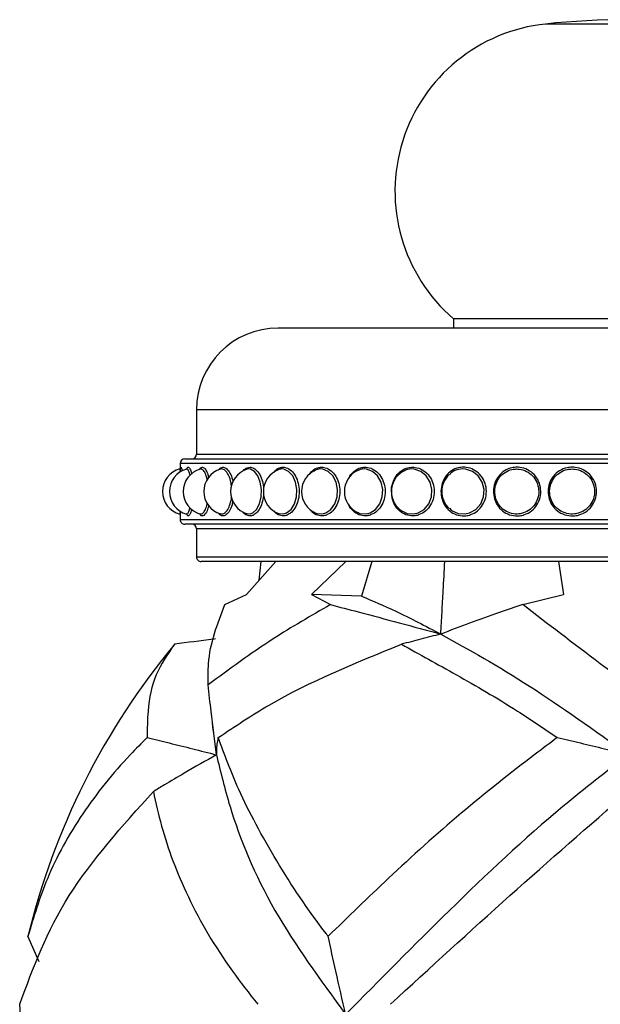
# Model space of a CAD drawing. Extents: x 2.15 to 10.51, y 0.23 to 7.3.
# Drawn here: x 3.93 to 4.14, y 4.26 to 4.62 of the extents above; entities that cross this region are included whole.
import ezdxf

# ---------------------------------------------------------------- set-up
doc = ezdxf.new("R2010")
doc.units = 0
doc.linetypes.add('SLD-SOLID', pattern=[0])
doc.layers.get('0').update_dxf_attribs({"linetype": 'CONTINUOUS'})

msp = doc.modelspace()

# ---------------------------------------------------------------- linework, layer by layer
at = {"color": 8, "linetype": 'SLD-SOLID'}
for p, q in [((4.175773276129674, 4.613925546427759), (4.116656528290432, 4.613925546427759)), ((4.30038156887672, 4.476296379088566), (3.992048235543387, 4.476296379088566)), ((3.992048235543387, 4.460463045755233), (4.30038156887672, 4.460463045755233)), ((4.306214902210053, 4.4571297124219), (3.986214902210053, 4.4571297124219)), ((4.000995745641432, 4.455178110453015), (4.000568976833036, 4.455069558793238)), ((4.010705482067753, 4.455178110453015), (4.009788550975323, 4.45499337908837)), ((4.036349317307917, 4.455178110453015), (4.035097789876923, 4.454993463126046)), ((4.051878997521137, 4.455178110453015), (4.050488629278335, 4.454993504660877)), ((4.068896411304839, 4.455178110453015), (4.067389038978677, 4.454993528087501)), ((4.087133183877944, 4.455178110453015), (4.085532506520372, 4.454993540002104)), ((3.986214902210053, 4.4371297124219), (4.306214902210053, 4.4371297124219)), ((4.30038156887672, 4.433796379088567), (3.992048235543387, 4.433796379088567)), ((3.992048235543387, 4.423796379088567), (4.30038156887672, 4.423796379088567))]:
    msp.add_line(p, q, dxfattribs=at)
at = {"color": 7, "linetype": 'SLD-SOLID'}
for p, q in [((4.083714902210053, 4.508796379088567), (4.083714902210053, 4.505463045755233)), ((4.208714902210053, 4.508796379088567), (4.083714902210053, 4.508796379088567)), ((4.271214902012595, 4.505463045755233), (4.021214902210053, 4.505463045755233)), ((3.992048235543387, 4.476296379088566), (3.992048235543387, 4.460463045755233)), ((3.98788156887672, 4.458796379088567), (4.304548235543386, 4.458796379088567)), ((3.986214902210053, 4.4571297124219), (3.986214902210053, 4.45502920189268)), ((3.986407723872146, 4.455468999976654), (3.986408258522656, 4.455472841589003)), ((3.988572491750375, 4.455201914762643), (3.98855695458387, 4.45520130955233)), ((3.993237543979119, 4.455083090198964), (3.993250682834617, 4.455085991253383)), ((3.993576202063917, 4.455178110453015), (3.993362242676739, 4.455102702775402)), ((4.000568976833036, 4.455069558793238), (4.000269477756392, 4.45499337908837)), ((4.000363121205584, 4.455031289348616), (4.000394045477472, 4.455035198861849)), ((4.009822946022373, 4.455005958428591), (4.009865015442744, 4.455010067689638)), ((3.986214902210053, 4.439477079458339), (3.986214902210053, 4.4371297124219)), ((4.304548235543386, 4.435463045755233), (3.98788156887672, 4.435463045755233)), ((3.992048235543387, 4.433796379088567), (3.992048235543387, 4.423796379088567)), ((4.298714902210053, 4.4221297124219), (3.993714905310521, 4.4221297124219)), ((4.0202970756656, 4.4221297124219), (4.009919202272386, 4.410387746758815)), ((4.014403542401609, 4.415461519180567), (4.015143842559759, 4.422129712422151)), ((4.033037986709388, 4.410387746758815), (4.045284169754726, 4.4221297124219)), ((4.054627586477134, 4.4221297124219), (4.050934018588528, 4.409804014849146)), ((4.121227808120927, 4.4221297124219), (4.123096117773051, 4.410387746758815)), ((4.002148297063647, 4.406776387456848), (4.009919202272386, 4.410387746758815)), ((4.050934018588528, 4.409804014849146), (4.033037986709388, 4.410387746758815)), ((4.033037986709388, 4.410387746758815), (4.039864951407406, 4.406776387456848)), ((4.108498247866295, 4.406776387456848), (4.123096117773051, 4.410387746758815)), ((3.997670707794367, 4.364879062496343), (3.998612641520963, 4.356951475597164)), ((3.93581793849201, 4.27937691634309), (3.931865207951431, 4.288477072324594))]:
    msp.add_line(p, q, dxfattribs=at)
at = {"color": 7, "linetype": 'SLD-SOLID', "flags": 128}
for points in [[(4.009975106927134, 4.439266408938603), (4.011173940442794, 4.439127815819649), (4.012097381238979, 4.439494053847072), (4.013431247726369, 4.440761328112845), (4.014473874639707, 4.442732382329941), (4.01509566942933, 4.445188683968246), (4.015214766908892, 4.447867550635816), (4.014809115797613, 4.450477368128968), (4.013926708413841, 4.452719976299877), (4.012683896643132, 4.45432978851276), (4.011244637676891, 4.455116541240661), (4.010705482067753, 4.455178110453015), (4.010705482067754, 4.455178110453016)], [(4.021438098359672, 4.439289992704007), (4.023108969553909, 4.439127815819649), (4.02420293363713, 4.439494053847072), (4.025775554726654, 4.440761328112845), (4.026998944370541, 4.442732382329941), (4.027726216594561, 4.445188683968246), (4.027865324666332, 4.447867550635816), (4.027391264601318, 4.450477368128968), (4.026357535644294, 4.452719976299877), (4.024895502049464, 4.45432978851276), (4.023192879380598, 4.455116541240661), (4.022552282999123, 4.455178110453015), (4.022552282999123, 4.455178110453016)], [(4.034700458194524, 4.43947331910959), (4.0350011191169, 4.439296078964221), (4.036985452762932, 4.439127815819649), (4.038232687666094, 4.439494053847072), (4.040019262183732, 4.440761328112845), (4.041404120972665, 4.442732382329941), (4.042225401113659, 4.445188683968246), (4.042382325960247, 4.447867550635816), (4.041847333151916, 4.450477368128968), (4.04067858514481, 4.452719976299877), (4.039020386869026, 4.45432978851276), (4.037081251874119, 4.455116541240661), (4.036349317307917, 4.455178110453015), (4.036349317307917, 4.455178110453016)], [(4.049532830997173, 4.439744432962647), (4.050380753010633, 4.439296078964221), (4.052584549640245, 4.439127815819649), (4.053965385723863, 4.439494053847072), (4.055937738322224, 4.440761328112845), (4.057462226205828, 4.442732382329941), (4.058364562185363, 4.445188683968246), (4.058536829008197, 4.447867550635816), (4.057949340612722, 4.450477368128968), (4.056664005409785, 4.452719976299877), (4.054835793230414, 4.45432978851276), (4.052690727226722, 4.455116541240661), (4.051878997521137, 4.455178110453015), (4.051878997521137, 4.455178110453016)], [(4.065576299275436, 4.44012063189231), (4.067271748685787, 4.439296078964221), (4.069660253109645, 4.439127815819649), (4.071152913763811, 4.439494053847072), (4.073279939264192, 4.440761328112845), (4.074920014157857, 4.442732382329941), (4.075889175598506, 4.445188683968246), (4.076074067646882, 4.447867550635816), (4.07544334870721, 4.450477368128968), (4.074061696812412, 4.452719976299877), (4.072092302727646, 4.45432978851276), (4.069775134687444, 4.455116541240661), (4.068896411304839, 4.455178110453015), (4.068896411304839, 4.455178110453016)], [(4.082284707456864, 4.441149524871977), (4.083083289292191, 4.4403580506183), (4.085407725050373, 4.439296078964221), (4.087943269126891, 4.439127815819649), (4.089524214201414, 4.439494053847072), (4.091772368141051, 4.440761328112845), (4.09350216508397, 4.442732382329941), (4.094522867730866, 4.445188683968246), (4.094717469146732, 4.447867550635816), (4.094053466477313, 4.450477368128968), (4.092597287366396, 4.452719976299877), (4.09051776989741, 4.45432978851276), (4.088065042944903, 4.455116541240661), (4.087133183877944, 4.455178110453015), (4.087133183877944, 4.455178110453016)]]:
    msp.add_lwpolyline(points, dxfattribs=at)
at = {"color": 7, "linetype": 'SLD-SOLID'}
for centre, radius, start, end in [((4.12288156887672, 4.554249346232882), 0.05999999999999992, 95.95519246379712, 229.2486367043286), ((4.146214902210053, 4.330564913671766), 0.2848981320834677, 84.04480753620291, 95.9551924637971), ((4.021214902210053, 4.476296379088566), 0.02916666666666679, 90, 180), ((3.98788156887672, 4.4571297124219), 0.001666666666666927, 90, 180), ((3.99038156887672, 4.460463045755233), 0.001666666666666927, 270.0000000000008, 0), ((3.988194003542243, 4.4471297124219), 0.008333333333333423, 105.0915257185608, 254.8846684398265), ((3.990686087511344, 4.4471297124219), 0.00833333333333417, 105.3650855548687, 254.6428824337493), ((3.995630953796653, 4.4471297124219), 0.008333333333333727, 105.8864807685715, 254.1427895605387), ((4.002950618902933, 4.4471297124219), 0.008333333333333373, 106.6999697174666, 253.3405706280322), ((4.0125296473389, 4.4471297124219), 0.008333333333334166, 107.8796914481874, 251.9230023224691), ((4.024216972103885, 4.4471297124219), 0.00833333333333384, 109.7925824744952, 250.485300229066), ((4.037828277104676, 4.4471297124219), 0.008333333333333897, 112.1600335783394, 247.7575997125299), ((4.053148903930411, 4.4471297124219), 0.008333333333333706, 116.3962854865813, 243.8920053845571), ((4.069937237143947, 4.4471297124219), 0.008333333333333208, 121.5920223804115, 238.1201143311266), ((4.087928514701645, 4.4471297124219), 0.00833333333333383, 132.9627627590058, 226.5691015334803), ((3.98788156887672, 4.4371297124219), 0.001666666666666927, 180, 270.0000000000008), ((3.99038156887672, 4.433796379088567), 0.001666666666666927, 0, 90), ((3.993714902210053, 4.423796379088567), 0.001666666666666927, 180, 270.0000000000161), ((4.183438083171253, 4.227362085141388), 0.2588898476278663, 140.3474537104049, 166.3615648149484)]:
    msp.add_arc(centre, radius, start, end, dxfattribs=at)
for points, knots in [([(3.986342718598947, 4.454071930635074), (3.986331594359484, 4.454160497145963), (3.986250930373419, 4.454802709840541), (3.986140052630373, 4.455105209372277), (3.986059396623622, 4.455162697921238), (3.986037772956133, 4.455178110453016)], [0, 0, 0, 0, 0.1048106487962728, 0.760002042635166, 1, 1, 1, 1]), ([(3.988448613924044, 4.454992505266807), (3.988532877585755, 4.455238075856784), (3.988710286873578, 4.45575510185107), (3.988932351150672, 4.455798956948151), (3.989048942093462, 4.455821982295504)], [0, 0, 0, 0, 0.4749675890416697, 1, 1, 1, 1]), ([(3.98971039987782, 4.452914993311756), (3.989572851766855, 4.453431954878766), (3.989278590942222, 4.454537906359628), (3.988862808570614, 4.455115256440818), (3.98862706437955, 4.455164822042878), (3.988563861969646, 4.455178110453016)], [0, 0, 0, 0, 0.3911339066802259, 0.8367645699661805, 1, 1, 1, 1]), ([(3.989048942093462, 4.455821982295504), (3.989116921678442, 4.455807673535905), (3.989370545735563, 4.455754289190256), (3.989821873517919, 4.455121785687417), (3.99014142437875, 4.453913991005087), (3.990292718391038, 4.453342150569308)], [0, 0, 0, 0, 0.1616434175598766, 0.60307310468097, 1, 1, 1, 1]), ([(3.992952274846933, 4.454888167526171), (3.993123366213804, 4.455177754057985), (3.993456710200502, 4.45574196679866), (3.993852978875362, 4.455795786143596), (3.994045859602828, 4.455821982295504)], [0, 0, 0, 0, 0.5132576968514048, 1, 1, 1, 1]), ([(3.995858018673324, 4.451180855768524), (3.995743365824151, 4.451718005330313), (3.995460841395401, 4.453041634653037), (3.994748011423033, 4.454452286090085), (3.994068400031181, 4.455119477665598), (3.993680261108509, 4.455165714481788), (3.993576202063917, 4.455178110453016)], [0, 0, 0, 0, 0.2238492098665285, 0.5516031271836633, 0.8797859543123576, 1, 1, 1, 1]), ([(3.994045859602828, 4.455821982295504), (3.994157825975669, 4.455808717685469), (3.994575559707783, 4.455759228942424), (3.995303817556314, 4.455029870670195), (3.996018178548518, 4.453659995171442), (3.996286224965468, 4.452430993069848), (3.996371044203441, 4.452042093927267)], [0, 0, 0, 0, 0.1294478038179329, 0.4829549518383048, 0.8363889080047062, 1, 1, 1, 1]), ([(3.999804332144992, 4.454777586045598), (4.000081765655067, 4.455114291113939), (4.00058786467032, 4.455728514332582), (4.001176580435263, 4.455792894202156), (4.001442573815489, 4.455821982295504)], [0, 0, 0, 0, 0.5481803001271428, 0.9999999999999999, 0.9999999999999999, 0.9999999999999999, 0.9999999999999999]), ([(4.00451378221638, 4.448785574977597), (4.004456882338425, 4.449361282339027), (4.004311603924132, 4.450831195027273), (4.003617776416495, 4.452828574216017), (4.002606219207198, 4.454465819159565), (4.001671691285272, 4.45511842934154), (4.001138652078623, 4.455165492848204), (4.000995745641433, 4.455178110453016)], [0, 0, 0, 0, 0.1600168486321567, 0.4085596466118993, 0.6583138118418937, 0.9083948137816165, 0.9999999999999999, 0.9999999999999999, 0.9999999999999999, 0.9999999999999999]), ([(4.001442573815489, 4.455821982295504), (4.00159619535544, 4.455808291453958), (4.00216933975218, 4.455757212489897), (4.00318026322559, 4.455055924484178), (4.004245528321191, 4.453268708071684), (4.004893194233063, 4.45161122091984), (4.005017302658527, 4.45057758557303), (4.005027432632634, 4.450493218220369)], [0, 0, 0, 0, 0.1061136075566464, 0.3958977341863156, 0.685621862488921, 0.9743398372761017, 1, 1, 1, 1]), ([(4.011122434129731, 4.455821982295504), (4.011315709468477, 4.455808381885186), (4.012036797653545, 4.45575764030969), (4.013286696077785, 4.455050396787811), (4.014650494561061, 4.453288761611796), (4.015621418669469, 4.450819814075248), (4.016068124739468, 4.447947322129626), (4.015936826515578, 4.444995520180285), (4.015251400778097, 4.442289111577283), (4.014103827704292, 4.440117269176683), (4.012817355725692, 4.438897124819217), (4.011430987555364, 4.438336231360398), (4.010055578020996, 4.438556904071683), (4.008984674116413, 4.439202687056732), (4.008590133459604, 4.439933879357233), (4.008557697070533, 4.439993992903292)], [0, 0, 0, 0, 0.03323773904095412, 0.1240062031513296, 0.2147558741136484, 0.3051903897556389, 0.3951024640772131, 0.484520632349917, 0.5737400291601716, 0.6631570470980672, 0.7530399552112859, 0.8104530795930394, 0.9011319089770027, 0.9918717531088707, 0.9999999999999999, 0.9999999999999999, 0.9999999999999999, 0.9999999999999999]), ([(4.008666427366355, 4.454424141838579), (4.008687356622032, 4.454460875142391), (4.009076707123903, 4.455144231038817), (4.009951331695281, 4.455651340078867), (4.010793851192215, 4.455774104228515), (4.011122434129731, 4.455821982295504)], [0, 0, 0, 0, 0.03349222657568661, 0.6230615855433232, 1, 1, 1, 1]), ([(4.019617323056925, 4.453883937437262), (4.019763802047343, 4.454109940440372), (4.0203436616579, 4.455004608085157), (4.021531938362741, 4.455662896746694), (4.022539740236128, 4.455777346749196), (4.022932783365926, 4.455821982295504)], [0, 0, 0, 0, 0.1709327123147193, 0.6766634294199376, 1, 1, 1, 1]), ([(4.022932783365926, 4.455821982295504), (4.023162532253133, 4.455808381883657), (4.024019699076234, 4.45575764030246), (4.025497565949047, 4.455050396881242), (4.027100997962019, 4.453288761272843), (4.02823743703313, 4.450819815329855), (4.028758973222303, 4.447947317488373), (4.028605775954015, 4.444995537382898), (4.027804764108027, 4.442289047462546), (4.026459399812434, 4.440117509595839), (4.024942885615658, 4.438896360268791), (4.023302106471865, 4.438338371807321), (4.021655898423151, 4.438543350152124), (4.020292239932418, 4.43928906461913), (4.019751301699286, 4.440151556546565), (4.019640270116581, 4.440328589408926)], [0, 0, 0, 0, 0.03273663780198436, 0.1221366517368187, 0.2115181558542376, 0.3005892560190759, 0.3891457913316512, 0.4772158668579526, 0.5650901676547055, 0.6531591101889608, 0.7416869190109079, 0.7982344674362026, 0.8875461980022613, 0.9769180234412087, 1, 1, 1, 1]), ([(4.03236852100415, 4.453253009582726), (4.032696471556004, 4.453708854030765), (4.033516546311376, 4.45484874088902), (4.035079194331823, 4.455670959325742), (4.03623615150548, 4.455779608913314), (4.036687365261462, 4.455821982295504)], [0, 0, 0, 0, 0.2890165372751541, 0.7227161679259795, 1, 1, 1, 1]), ([(4.036687365261462, 4.455821982295504), (4.036949964419938, 4.455808381882526), (4.037929691848247, 4.455757640297106), (4.03961222032583, 4.455050396950399), (4.041429998789459, 4.453288761021957), (4.042714030494164, 4.45081981625848), (4.043302171887757, 4.447947314053049), (4.043129491504144, 4.444995550115786), (4.0422255262953, 4.44228900000663), (4.040703586814324, 4.440117687547299), (4.03898095056953, 4.438895794370193), (4.037111625432928, 4.438339956105583), (4.035220640449979, 4.438533317924288), (4.033556049150852, 4.439372897533585), (4.032855241887092, 4.44036648181445), (4.032645418652598, 4.440663963131119)], [0, 0, 0, 0, 0.03224930903702066, 0.120318483847742, 0.2083694243845101, 0.2961145817478918, 0.3833528342470485, 0.4701118685663623, 0.5566780425255788, 0.6434359607189548, 0.7306459143598282, 0.7863516766767691, 0.8743338823350811, 0.9623752882734885, 1, 1, 1, 1]), ([(4.035097789876923, 4.454993463126046), (4.035097600006355, 4.454993435128784), (4.034664020990801, 4.454929501968364), (4.034281870740222, 4.45462627349585), (4.033899887838806, 4.454323177811503)], [0, 0, 0, 0, 0.0004379145703946206, 1, 1, 1, 1]), ([(4.052169261843257, 4.455821982295504), (4.05246056992467, 4.45580838187864), (4.053547407061182, 4.455757640278723), (4.055408062844392, 4.45505039718794), (4.057411519533066, 4.453288760160194), (4.058822896774536, 4.450819819448217), (4.059468357486264, 4.447947302253036), (4.059278956329464, 4.444995593852058), (4.058286148387142, 4.442288837000022), (4.056612180296475, 4.440118298793838), (4.054708791545447, 4.438893850561693), (4.052645596588175, 4.438345398021227), (4.050511586123209, 4.438498858164473), (4.048354924674639, 4.439697689942461), (4.046913141665486, 4.441148420153723), (4.046477080867534, 4.442277938531825), (4.046381618817389, 4.442525211711523)], [0, 0, 0, 0, 0.02999883040643742, 0.1119222054514343, 0.1938286186790047, 0.2754505874383558, 0.3566010250701185, 0.4373056861772354, 0.5178309454488574, 0.5985345683175196, 0.6796586818922523, 0.7314770856443737, 0.8133195605730021, 0.8952171045625116, 0.9770610197806758, 1, 1, 1, 1]), ([(4.046407900819754, 4.451771097067581), (4.046526405399717, 4.452062160929795), (4.046996105972319, 4.453215811386083), (4.04847156169967, 4.454645461490546), (4.050371488210804, 4.455683773337022), (4.05166485016776, 4.455783204214071), (4.052169261843257, 4.455821982295504)], [0, 0, 0, 0, 0.1130060973125643, 0.4479069807425149, 0.7846835038127068, 1, 1, 1, 1]), ([(4.050488629278335, 4.454993504660877), (4.050488314015639, 4.454993462849917), (4.050134767154839, 4.454946574544032), (4.049821637380689, 4.454724088662902), (4.049508786828752, 4.454501801175553)], [0, 0, 0, 0, 0.0008917140305932775, 1, 1, 1, 1]), ([(4.061660290308103, 4.446885769173891), (4.06164209095401, 4.447009533242663), (4.061483653286305, 4.448086983041257), (4.061977703551809, 4.450168895294559), (4.063160124058041, 4.452730128222207), (4.065091947385763, 4.454668228033976), (4.06718990210063, 4.45568039308017), (4.068588759438097, 4.455782255795989), (4.069134314353778, 4.455821982295504)], [0, 0, 0, 0, 0.02712452782022819, 0.2361373323191876, 0.4449806049165919, 0.6545383991370683, 0.8652698388306007, 1, 1, 1, 1]), ([(4.069134314353778, 4.455821982295504), (4.069449737259908, 4.455808381879398), (4.070626544049563, 4.455757640282311), (4.072635983205806, 4.455050397141576), (4.074793523610834, 4.453288760328395), (4.076309983703884, 4.450819818825639), (4.077002600796866, 4.44794730455618), (4.076799405208, 4.444995585315545), (4.075733637405127, 4.442288868815906), (4.073933194939113, 4.440118179489787), (4.071881860580952, 4.438894229957263), (4.069649270717772, 4.438344335859658), (4.067349449548146, 4.438505584074049), (4.06495094148474, 4.43967292235634), (4.063082785774777, 4.441695493526495), (4.061953002664616, 4.443940420079861), (4.061820272634743, 4.445479245766339), (4.061771898037201, 4.446040083983148)], [0, 0, 0, 0, 0.02714152014267065, 0.101261907631579, 0.1753669488718821, 0.249214638236827, 0.322635708582833, 0.3956534614541609, 0.4685089000463732, 0.5415257135687491, 0.6149229671554197, 0.6618058032575019, 0.7358529961548846, 0.8099500129288928, 0.8839985089319914, 0.9577222618718187, 1, 1, 1, 1]), ([(4.067389038978677, 4.454993528087501), (4.067388633373993, 4.454993478460324), (4.066747824620862, 4.454915073227831), (4.066177989562576, 4.454543133760916), (4.065608515185643, 4.454171429715863)], [0, 0, 0, 0, 0.0006329574640906265, 0.9999999999999999, 0.9999999999999999, 0.9999999999999999, 0.9999999999999999]), ([(4.087314973780503, 4.455821982295504), (4.08764953710231, 4.455808381879366), (4.088897754593871, 4.455757640282157), (4.091024287158593, 4.455050397143565), (4.093301885186674, 4.45328876032118), (4.094899514095436, 4.450819818852349), (4.095628359235599, 4.44794730445737), (4.095414593547401, 4.444995585681784), (4.094292599907197, 4.442288867450921), (4.092394353394422, 4.440118184608242), (4.090226512481641, 4.438894213680204), (4.087862372423126, 4.438344381429157), (4.085418772058988, 4.438505295515), (4.08287381925732, 4.439673984950329), (4.080847261870043, 4.441691542157116), (4.079562460965803, 4.444321255850681), (4.079148598669735, 4.447255450243351), (4.079636753025153, 4.450162453869176), (4.080970118370743, 4.452731861101233), (4.083013216158163, 4.454667755465947), (4.085251391437152, 4.45568046324459), (4.086735982628033, 4.455782275482423), (4.087314973780503, 4.455821982295504)], [0, 0, 0, 0, 0.01980447549058108, 0.07388823313054926, 0.1279607930040403, 0.1818455697732252, 0.2354190535175539, 0.2886982467799865, 0.3418590034498628, 0.3951375112933058, 0.4486936165553665, 0.4829028271534463, 0.536933176565493, 0.5909998811904478, 0.6450311814455222, 0.6988255249640742, 0.7522955359551217, 0.8055124236220823, 0.8586861466600488, 0.912041794518563, 0.9656962650231352, 1, 1, 1, 1]), ([(4.085532506520372, 4.454993540002104), (4.085532041346727, 4.454993486392676), (4.084695812273116, 4.454897114290782), (4.083490101616523, 4.454349013659341), (4.082602019278623, 4.453435088181155), (4.082317419669343, 4.45314220674111)], [0, 0, 0, 0, 0.0003780757994757112, 0.6796558191571401, 1, 1, 1, 1]), ([(4.106424520263675, 4.455821982295504), (4.106772947737911, 4.455808381879366), (4.108072890796624, 4.455757640282156), (4.110282980067956, 4.455050397143566), (4.112644716693431, 4.453288760321179), (4.114298318649929, 4.45081981885235), (4.115051898275102, 4.44794730445737), (4.114830930880417, 4.444995585681783), (4.113670416409826, 4.442288867450922), (4.111704263020465, 4.440118184608242), (4.109454233427516, 4.438894213680204), (4.106995452078003, 4.438344381429157), (4.10444863549153, 4.438505295515001), (4.101789180878481, 4.439673984950329), (4.099666583194774, 4.441691542157115), (4.098318615034058, 4.444321255850681), (4.097884028930779, 4.447255450243351), (4.098396602385054, 4.450162453869176), (4.099795389523223, 4.452731861101232), (4.101934941825631, 4.454667755465947), (4.104273758160694, 4.455680463244591), (4.105821068585235, 4.455782275482423), (4.106424520263675, 4.455821982295504)], [0, 0, 0, 0, 0.0198044754905808, 0.07388823313054982, 0.1279607930040397, 0.1818455697732251, 0.2354190535175537, 0.2886982467799863, 0.3418590034498622, 0.3951375112933058, 0.448693616555367, 0.4829028271534457, 0.5369331765654928, 0.5909998811904481, 0.6450311814455225, 0.6988255249640738, 0.7522955359551214, 0.8055124236220819, 0.8586861466600484, 0.9120417945185626, 0.9656962650231361, 1, 1, 1, 1]), ([(4.106301710442853, 4.455178110453015), (4.105740667137588, 4.455141352659243), (4.104301577634841, 4.455047068038674), (4.102127899067598, 4.454109684100382), (4.100138708303741, 4.452317462549358), (4.098837823646849, 4.449939007588948), (4.09836080555688, 4.44724619338319), (4.098765257424422, 4.444528137700841), (4.100019405276577, 4.442092839666978), (4.101993328014434, 4.440225327427408), (4.104465416090065, 4.439144033186695), (4.106832354356857, 4.43899516060088), (4.109117902904479, 4.439504026642597), (4.111209252518042, 4.440636439985452), (4.113037908623733, 4.442645945662077), (4.114117719889092, 4.445152764757808), (4.114323371985861, 4.447887109488297), (4.113622083577607, 4.450547869429), (4.112083800387336, 4.452833954071782), (4.10988782461733, 4.454464333572905), (4.107834017833363, 4.455118544420845), (4.106625666358323, 4.455165517177931), (4.106301710442853, 4.455178110453016)], [0, 0, 0, 0, 0.03437326955939216, 0.08816825890932636, 0.1414786249974379, 0.194595906285574, 0.2477092356022435, 0.3010730846765257, 0.3548054282068304, 0.408846978270161, 0.4629917870963421, 0.5171333592978682, 0.5514071330077286, 0.6050253766735079, 0.6582952777748702, 0.7113807835236545, 0.7645502472322429, 0.8180269943256165, 0.871871026689177, 0.925977488292113, 0.980154755432446, 0.9999999999999999, 0.9999999999999999, 0.9999999999999999, 0.9999999999999999]), ([(4.126161584839763, 4.455821982295504), (4.12651838155702, 4.455808381879366), (4.1278495493043, 4.455757640282156), (4.13010834085419, 4.455050397143565), (4.132516970079643, 4.453288760321179), (4.13420046679321, 4.45081981885235), (4.134966896502534, 4.44794730445737), (4.134742212189177, 4.444995585681784), (4.133561478894656, 4.442288867450921), (4.131558426042184, 4.440118184608242), (4.129261692079852, 4.438894213680204), (4.126747045890028, 4.438344381429157), (4.124137177900181, 4.438505295515), (4.121405162663681, 4.439673984950329), (4.119219999316995, 4.441691542157116), (4.117830122162934, 4.444321255850681), (4.117381665934902, 4.447255450243351), (4.117910574898463, 4.450162453869176), (4.119352724120446, 4.452731861101232), (4.121554988919928, 4.454667755465946), (4.12395756178032, 4.455680463244591), (4.125543189428807, 4.455782275482423), (4.126161584839763, 4.455821982295504)], [0, 0, 0, 0, 0.01980447549058085, 0.07388823313054935, 0.1279607930040395, 0.1818455697732247, 0.2354190535175534, 0.288698246779986, 0.3418590034498619, 0.3951375112933052, 0.4486936165553663, 0.4829028271534455, 0.5369331765654923, 0.5909998811904473, 0.6450311814455223, 0.6988255249640737, 0.7522955359551212, 0.8055124236220818, 0.8586861466600486, 0.9120417945185627, 0.9656962650231353, 1, 1, 1, 1]), ([(4.126099691884917, 4.455178110453015), (4.125524755089998, 4.455141352659243), (4.124050028453848, 4.455047068038674), (4.121817094034333, 4.454109684100382), (4.11976959926202, 4.452317462549358), (4.118428388618259, 4.449939007588949), (4.117936168100707, 4.447246193383189), (4.118353528372727, 4.444528137700841), (4.119646667405126, 4.442092839666978), (4.121678770632355, 4.440225327427408), (4.124218303945733, 4.439144033186694), (4.126643839878307, 4.43899516060088), (4.128981318161014, 4.439504026642597), (4.131116081013102, 4.440636439985454), (4.132979058488334, 4.442645945662076), (4.134077682989497, 4.445152764757808), (4.134286794375072, 4.447887109488298), (4.133573547472793, 4.450547869428999), (4.132007452855904, 4.452833954071783), (4.129767872458515, 4.454464333572905), (4.127668805357873, 4.455118544420845), (4.126431429233935, 4.455165517177931), (4.126099691884917, 4.455178110453016)], [0, 0, 0, 0, 0.03437326955939232, 0.08816825890932638, 0.1414786249974377, 0.194595906285574, 0.2477092356022436, 0.3010730846765258, 0.3548054282068306, 0.4088469782701605, 0.4629917870963425, 0.5171333592978686, 0.5514071330077289, 0.6050253766735081, 0.6582952777748703, 0.7113807835236546, 0.7645502472322431, 0.8180269943256169, 0.8718710266891772, 0.9259774882921131, 0.9801547554324462, 1, 1, 1, 1]), ([(4.004983452884605, 4.44375048457445), (4.004899475099429, 4.443281775877779), (4.004652513115775, 4.441903396711861), (4.003819102178323, 4.440131903314319), (4.002795385885933, 4.438888589064171), (4.00169125225655, 4.438355226509834), (4.00064959704645, 4.43843431148194), (4.000009198422101, 4.439228835250592), (3.999725536162982, 4.439580766686062)], [0, 0, 0, 0, 0.1034010371169271, 0.3040819091014808, 0.5058083901746508, 0.6346621154497355, 0.8381749027353933, 1, 1, 1, 1]), ([(4.000573278916121, 4.439243735594393), (4.00083719625507, 4.43916519751239), (4.001343624044328, 4.439014491736864), (4.002252346994316, 4.439521786230094), (4.003224298498514, 4.440628805209353), (4.004054090185287, 4.44265531484962), (4.004508129303114, 4.444362146342979), (4.004538141820408, 4.44532243254676), (4.004540237795169, 4.445389495753309)], [0, 0, 0, 0, 0.1583612657998534, 0.3038775173402448, 0.5315246360518665, 0.7576927958179378, 0.9830780677486707, 1, 1, 1, 1]), ([(3.986035288710099, 4.43918964305879), (3.986054379192029, 4.439155284276925), (3.98610635916109, 4.439061731456996), (3.986214677200302, 4.439391339191229), (3.986299073422097, 4.439944102057515), (3.986338428780821, 4.440201864554813)], [0, 0, 0, 0, 0.2365088918986129, 0.6439714266439097, 0.9999999999999999, 0.9999999999999999, 0.9999999999999999, 0.9999999999999999]), ([(3.990244972686945, 4.440776346658656), (3.990209222970476, 4.440596298940239), (3.990027620297746, 4.439681686179289), (3.989653473263159, 4.4389090380456), (3.989158190446042, 4.438353885476904), (3.988746920448686, 4.438391298612493), (3.98852480921381, 4.4390471243339), (3.988448148420049, 4.439273479927305)], [0, 0, 0, 0, 0.07157600757789041, 0.3635943320156468, 0.5501223909607048, 0.8447265640402634, 0.9999999999999999, 0.9999999999999999, 0.9999999999999999, 0.9999999999999999]), ([(3.988494030727924, 4.439206602289253), (3.988571610002184, 4.439157249146294), (3.988754074458215, 4.439041171824492), (3.989128616042668, 4.439548513574199), (3.989488893900967, 4.440280020646486), (3.989669972076769, 4.441203046147461), (3.989716011723582, 4.441437728034859)], [0, 0, 0, 0, 0.1927483022935632, 0.4533390453084505, 0.8610098805745019, 1, 1, 1, 1]), ([(3.996413006176904, 4.442232178319885), (3.996213818357814, 4.441526556633344), (3.995799398730941, 4.440058477523968), (3.995030414891547, 4.438890508118078), (3.994228364342105, 4.438366765655082), (3.993604439036153, 4.438356337001086), (3.993262634695903, 4.438913773986714), (3.993176793659094, 4.439053769192061)], [0, 0, 0, 0, 0.2366050218982604, 0.4922678773173469, 0.6555737118313094, 0.9135004849299504, 1, 1, 1, 1]), ([(3.993368120023178, 4.439224406739306), (3.993526550879717, 4.439161992507089), (3.993859694056793, 4.43903074991919), (3.994499449227022, 4.439521513142419), (3.995192463921409, 4.440656594871602), (3.995708016502088, 4.441975458302807), (3.995843764673485, 4.442873494682604), (3.995854531544457, 4.442944722469542)], [0, 0, 0, 0, 0.1757600815199289, 0.3695824995218616, 0.6728002812664294, 0.9740481428411242, 1, 1, 1, 1]), ([(4.079246576556142, 4.396281789357617), (4.079389078011125, 4.398865959549581), (4.079674080901936, 4.404034299586136), (4.080153435202379, 4.41264988494572), (4.080488082904509, 4.418681788729995), (4.080679372384893, 4.4221297124219)], [0, 0, 0, 0, 0.299908909235391, 0.5998177781562035, 1, 1, 1, 1]), ([(4.050934018588528, 4.409804014849146), (4.05492542670767, 4.408121488309638), (4.063722290067012, 4.404413284180989), (4.073762124525875, 4.399154500662215), (4.079246576556138, 4.396281789357619)], [0, 0, 0, 0, 0.453730830649217, 1, 1, 1, 1]), ([(3.996227108820257, 4.378192558324118), (3.99617533608785, 4.380713284512615), (3.995968189562911, 4.390798896107764), (3.999499544167915, 4.399928541125477), (4.00214829706357, 4.406776387456939)], [0, 0, 0, 0, 0.2499329033958371, 1, 1, 1, 1]), ([(4.039864951407406, 4.406776387456849), (4.032903981704199, 4.40277895562681), (4.01733196645895, 4.393836513402055), (4.003742075262412, 4.383763019847524), (3.996227108820257, 4.378192558324118)], [0, 0, 0, 0, 0.4470179096010091, 1, 1, 1, 1]), ([(4.039864951407406, 4.406776387456848), (4.043149225910812, 4.405921268033319), (4.05130244900364, 4.403798431034216), (4.064417308432962, 4.40032419355244), (4.074301935081302, 4.397629680519457), (4.079246576556142, 4.396281789357617)], [0, 0, 0, 0, 0.252117506167684, 0.625882602462188, 1, 1, 1, 1]), ([(4.108498247866295, 4.406776387456848), (4.10570824959531, 4.405836957419151), (4.099275297407509, 4.403670895676697), (4.089466078832492, 4.400192212064762), (4.082654085109414, 4.397585649219007), (4.079246576556142, 4.396281789357618)], [0, 0, 0, 0, 0.2768091247413102, 0.6382440746026745, 1, 1, 1, 1]), ([(4.146214902210053, 4.378192558324113), (4.14283422111219, 4.380713284512616), (4.129307866430808, 4.390798896107833), (4.117417111724959, 4.399928541125448), (4.108498247866295, 4.406776387456848)], [0, 0, 0, 0, 0.2499329033946275, 1, 1, 1, 1]), ([(3.998762823516941, 4.394561650628571), (3.998505791248073, 4.394528963444384), (3.993643418872337, 4.393910608161094), (3.988784578803283, 4.393264908409666), (3.984182584280089, 4.392653341311867)], [0, 0, 0, 0, 0.05286149414446808, 1, 1, 1, 1]), ([(4.079246576556142, 4.396281789357617), (4.076865197710777, 4.395680235436771), (4.072180894819321, 4.394496945858015), (4.067499994499326, 4.39326097596847), (4.06519874324507, 4.392653341311867)], [0, 0, 0, 0, 0.5083742235600045, 1, 1, 1, 1]), ([(4.079246576556138, 4.396281789357618), (4.089448271073, 4.390619355321468), (4.109693508879599, 4.379382268831908), (4.134104669257817, 4.361902016903597), (4.146214902210053, 4.353230166830278)], [0, 0, 0, 0, 0.5039058871186232, 1, 1, 1, 1]), ([(3.984182584280068, 4.392653341311842), (3.981750252187089, 4.389110257860007), (3.976838505305027, 4.381955507426191), (3.974518676834383, 4.370859122557729), (3.974435106609767, 4.362595145137369), (3.974402523393041, 4.359373100820289)], [0, 0, 0, 0, 0.3744229430241793, 0.7560935976956212, 1, 1, 1, 1]), ([(3.99978835360687, 4.359373100820285), (4.005727634482445, 4.363343110981471), (4.025344950967547, 4.37645596881942), (4.048826440336324, 4.385999312332002), (4.06519874324507, 4.392653341311867)], [0, 0, 0, 0, 0.3027570503889049, 1, 1, 1, 1]), ([(4.065198743245117, 4.392653341311842), (4.071604625874225, 4.389110257860008), (4.084540389917791, 4.381955507426191), (4.103912315454537, 4.37085912255773), (4.116083604807924, 4.362595145137369), (4.120829071996158, 4.359373100820289)], [0, 0, 0, 0, 0.3744229430241848, 0.7560935976956308, 1, 1, 1, 1]), ([(3.999148531556112, 4.353230166830278), (3.998477617425239, 4.35839004086854), (3.997397812072967, 4.36669462016888), (3.996548658752836, 4.375034489676009), (3.996227108820257, 4.378192558324118)], [0, 0, 0, 0, 0.6213287695438721, 1, 1, 1, 1]), ([(3.974402523393043, 4.35937310082023), (3.972381192210451, 4.357353458149994), (3.963709375560576, 4.348688885473636), (3.950707841473984, 4.332368115756923), (3.938329166286966, 4.310193102197687), (3.933908672197789, 4.295342204850981), (3.931865207951431, 4.288477072324594)], [0, 0, 0, 0, 0.09484611928006624, 0.4069042042356739, 0.7258292786147023, 1, 1, 1, 1]), ([(3.974402523393043, 4.35937310082023), (3.977018725255633, 4.358730990674206), (3.982391091208004, 4.357412418611593), (3.990644891185774, 4.355364315256194), (3.996313592489089, 4.353941648088183), (3.999148531556112, 4.353230166830278)], [0, 0, 0, 0, 0.3218089254636908, 0.6608340659993643, 1, 1, 1, 1]), ([(3.99978835360687, 4.359373100820285), (3.999651820790946, 4.358785224309653), (3.999352002038902, 4.357494278974791), (3.999131211955855, 4.355448954230973), (3.999142757485536, 4.353969874147686), (3.999148531556112, 4.353230166830278)], [0, 0, 0, 0, 0.2947736018744319, 0.6473070437382309, 1, 1, 1, 1]), ([(4.039040055080736, 4.288477072324619), (4.038826660197088, 4.28875130353609), (4.031872784690833, 4.297687645738408), (4.019896227662572, 4.315801473550255), (4.007109076583825, 4.339524016405929), (4.002026251139087, 4.35330536445497), (3.99978835360687, 4.359373100820285)], [0, 0, 0, 0, 0.01103256460004601, 0.359516964192175, 0.7180042043848477, 1, 1, 1, 1]), ([(4.120829071996241, 4.35937310082023), (4.118197520637097, 4.357396275122777), (4.106726269893199, 4.34877905274797), (4.086126707611928, 4.332522112309902), (4.061478700230059, 4.310307931588843), (4.046157490494608, 4.295401720840981), (4.039040055080736, 4.288477072324619)], [0, 0, 0, 0, 0.09284648654698356, 0.4047290675782183, 0.7234681537278043, 1, 1, 1, 1]), ([(4.120829071996241, 4.35937310082023), (4.123592790751283, 4.358730990674207), (4.129268082384483, 4.357412418611593), (4.137729919852096, 4.355364315256195), (4.143386183341192, 4.353941648088183), (4.146214902210053, 4.353230166830278)], [0, 0, 0, 0, 0.3218089254636955, 0.6608340659993642, 1, 1, 1, 1]), ([(3.999148531556112, 4.353230166830278), (3.995309810703959, 4.351048802679018), (3.989086436934361, 4.347512352657319), (3.981595151788536, 4.343086547694693), (3.977927278929847, 4.340878732055545), (3.976616140369523, 4.340089513800142)], [0, 0, 0, 0, 0.5084368517896248, 0.824283059068818, 1, 1, 1, 1]), ([(3.999148531556112, 4.353230166830278), (4.00058525135081, 4.347216484851862), (4.004595354690649, 4.330431384322593), (4.01768108258254, 4.298231104470012), (4.036193017095108, 4.272966755305891), (4.045267371696858, 4.260582438424152)], [0, 0, 0, 0, 0.2215640427802339, 0.6184189228970471, 0.9999999999999999, 0.9999999999999999, 0.9999999999999999, 0.9999999999999999]), ([(4.146214902210053, 4.353230166830278), (4.138400900408486, 4.347216484851862), (4.116590833589863, 4.33043138432259), (4.082449529025984, 4.298231104470001), (4.057498233160826, 4.272966755305875), (4.045267371696839, 4.260582438424132)], [0, 0, 0, 0, 0.2215640427801888, 0.6184189228970253, 0.9999999999999999, 0.9999999999999999, 0.9999999999999999, 0.9999999999999999]), ([(3.928895753413637, 4.264203917495025), (3.933731873510608, 4.277232960635429), (3.943356574419517, 4.303162970817393), (3.965566185029287, 4.327821264375541), (3.976616140369523, 4.340089513800142)], [0, 0, 0, 0, 0.5024696499913531, 1, 1, 1, 1]), ([(3.97661614036954, 4.340089513800052), (3.977501655954377, 4.336032723688157), (3.98010688903932, 4.324097435366701), (3.988327047506808, 4.302334153000985), (4.000867935663098, 4.280772557594305), (4.01078331235374, 4.268147477060375), (4.013880471099504, 4.264203917495107)], [0, 0, 0, 0, 0.1709529672416485, 0.5029525553847961, 0.8447426771388629, 1, 1, 1, 1]), ([(4.061230184524359, 4.264203917494999), (4.075440456584998, 4.277232960635407), (4.10372131307229, 4.303162970817355), (4.132097091324485, 4.327821264375536), (4.146214902210052, 4.340089513800142)], [0, 0, 0, 0, 0.5024696499918578, 1, 1, 1, 1]), ([(4.045267371696858, 4.260582438424151), (4.044081077904002, 4.265701506899381), (4.041939821737683, 4.274941407676412), (4.039934426073491, 4.284302286122426), (4.039040055080736, 4.288477072324619)], [0, 0, 0, 0, 0.5540176890162377, 1, 1, 1, 1]), ([(3.948695197213064, 4.218344748819107), (3.944663016873211, 4.222776614291855), (3.936491666841771, 4.231757939782718), (3.930167326005679, 4.24721436132278), (3.929287451935176, 4.258970410516397), (3.928895753413637, 4.264203917495025)], [0, 0, 0, 0, 0.3508530421207415, 0.7110155734921754, 1, 1, 1, 1])]:
    msp.add_open_spline(points, degree=3, knots=knots, dxfattribs=at)
at = {"color": 8, "linetype": 'SLD-SOLID'}
for points, knots in [([(3.986321833271786, 4.454655043289892), (3.986351861279656, 4.45504441260508), (3.986403503897616, 4.455714055788736), (3.986493118272375, 4.455790138483989), (3.98653062566153, 4.455821982295504)], [0, 0, 0, 0, 0.5814578938311692, 1, 1, 1, 1]), ([(3.98653062566153, 4.455821982295504), (3.986553886020555, 4.455805818332409), (3.986640667759925, 4.455745512434683), (3.986767066345251, 4.455377018895927), (3.986860587245488, 4.454618808910024), (3.986879476425641, 4.454465667045674)], [0, 0, 0, 0, 0.226138497213362, 0.8436968709339704, 1, 1, 1, 1]), ([(4.022552282999123, 4.455178110453015), (4.022173636096116, 4.455189231570301), (4.021773710268955, 4.455200977664076), (4.021421537861217, 4.454969427611525), (4.021402799761688, 4.454957107486964)], [0, 0, 0, 0, 0.9467928232975563, 1, 1, 1, 1]), ([(3.986360744431447, 4.439242852980809), (3.986338556945148, 4.439384728736037), (3.986307169467745, 4.439585432952867), (3.986295455266301, 4.44008199360383), (3.986292021713879, 4.440227540616489)], [0, 0, 0, 0, 0.7068897578203828, 1, 1, 1, 1])]:
    msp.add_open_spline(points, degree=3, knots=knots, dxfattribs=at)

doc.saveas('drawing.dxf')
